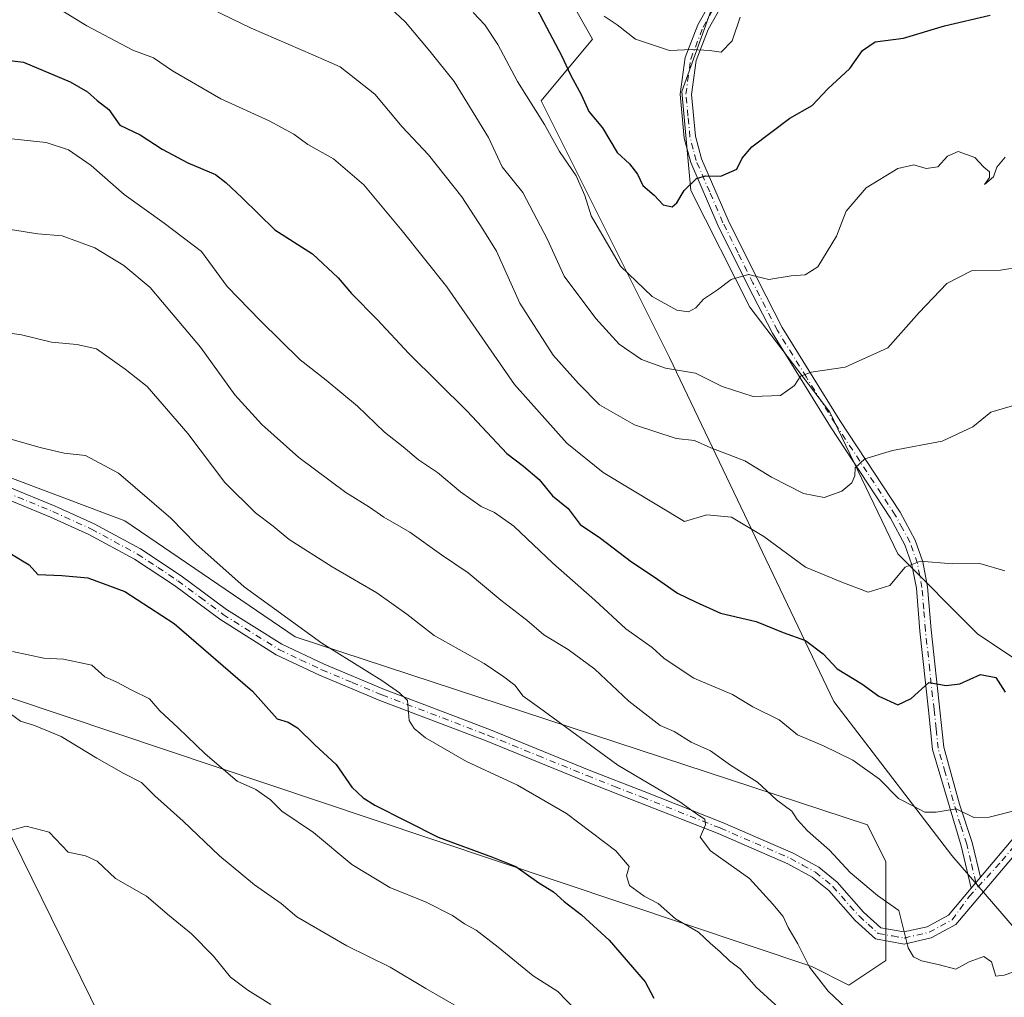
# Model space of a CAD drawing. Units: metres. Extents: x 573460 to 576902, y 4717242 to 4719605.
# Drawn here: x 575638 to 575847, y 4718522 to 4718729 of the extents above; entities that cross this region are included whole.
import ezdxf

# ---------------------------------------------------------------- set-up
doc = ezdxf.new("R2010")
doc.units = ezdxf.units.M
doc.header["$MEASUREMENT"] = 0
doc.linetypes.add('DGN Style 4', pattern=[2.6384748266838614, 1.318413404963828, -0.6592067024819142, 0.001648016756204785, -0.6592067024819142])
for name, color, linetype, lineweight in [('Arbolado forestal CxS', 92, 'Continuous', 0), ('Camino Cxs', 7, 'Continuous', 0), ('Camino eje', 30, 'DGN Style 4', 13), ('Curva de nivel maestra', 30, 'Continuous', 30), ('Curva de nivel normal', 30, 'Continuous', 0), ('Matorral CxS', 135, 'Continuous', 0), ('Pista no pavimentada Cxs', 111, 'Continuous', 0), ('Pista no pavimentada eje', 91, 'DGN Style 4', 0)]:
    doc.layers.add(name, color=color, linetype=linetype, lineweight=lineweight)

msp = doc.modelspace()

# ---------------------------------------------------------------- linework, layer by layer
at = {"layer": 'Arbolado forestal CxS', "color": 92, "linetype": 'Continuous', "lineweight": 0}
for points in [[(575755.4956999999, 4718985.8695, 861.2871000000014), (575737.8302999996, 4718901.0395, 838.8364000000003), (575733.6392999999, 4718850.009099999, 824.5509000000021), (575734.2774999999, 4718841.923699999, 822.4781999999979), (575721.5119000003, 4718818.956900001, 813.6616999999969), (575719.3384999996, 4718795.053900001, 807.2770000000019), (575726.9433000004, 4718765.7183, 800.9245999999986), (575726.9426999995, 4718738.5557, 793.8747000000003), (575749.7591000004, 4718741.814900001, 803.0669999999955), (575759.5373000001, 4718724.4309, 802.6946000000025), (575748.6721000001, 4718711.393100001, 795.864400000006), (575775.8328999998, 4718657.067299999, 791.0822000000044), (575810.5997000001, 4718584.271500001, 772.5023999999976), (575835.5883, 4718551.675899999, 768.296199999997), (575849.7122999998, 4718535.3783, 766.2180999999982), (575879.0477, 4718538.6373, 768.9771000000038), (575914.9020999996, 4718542.982899999, 776.4807000000002), (575947.4967, 4718547.328700001, 785.1258999999991), (575983.6107000001, 4718555.1173, 793.8234999999986)], [(575821.4018999999, 4718984.011299999, 848.8907000000036), (575841.7484999998, 4718908.6391, 835.7284000000074), (575875.3614999996, 4718825.1831, 819.4952000000048), (575846.6787, 4718822.4003, 819.2388999999966), (575824.4912999999, 4718809.5307, 817.1667000000016), (575807.7581000002, 4718795.953700001, 815.6054000000004), (575792.2965000002, 4718755.885700001, 808.8705999999949), (575785.3589000005, 4718732.5737, 806.2119999999995), (575778.4972999999, 4718713.363299999, 804.0139000000055), (575780.3701, 4718692.449300001, 800.0564000000013), (575792.8454999998, 4718667.710100001, 794.0865999999951), (575809.8031000001, 4718645.535499999, 788.0227000000014), (575824.1514999997, 4718615.5351, 781.2719999999972), (575841.1079000002, 4718598.5777, 777.1132999999973), (575864.5878999997, 4718582.9253, 774.476800000004), (575878.9369000001, 4718588.143300001, 775.4100999999937), (575895.1917000003, 4718587.855900001, 777.3717000000034), (575908.4347000001, 4718590.326300001, 779.8000999999931), (575933.7232999997, 4718579.011499999, 784.3880000000064), (575951.9855000004, 4718585.533299999, 787.1000000000058), (575963.7257000003, 4718593.3595, 788.4998999999953), (575979.3788999999, 4718603.794299999, 789.0246999999946), (575983.6107000001, 4718555.1173, 793.8234999999986)], [(575749.7591000004, 4718741.814900001, 803.0669999999955), (575759.5373000001, 4718724.4309, 802.6946000000025), (575748.6721000001, 4718711.393100001, 795.864400000006), (575775.8328999998, 4718657.067299999, 791.0822000000044), (575810.5997000001, 4718584.271500001, 772.5023999999976), (575835.5883, 4718551.675899999, 768.296199999997), (575849.7122999998, 4718535.3783, 766.2180999999982), (575879.0477, 4718538.6373, 768.9771000000038), (575914.9020999996, 4718542.982899999, 776.4807000000002), (575947.4967, 4718547.328700001, 785.1258999999991), (575983.6107000001, 4718555.1173, 793.8234999999986), (575989.8114999998, 4718483.792099999, 786.8119000000006), (575988.0887000002, 4718389.325300001, 777.8937000000006), (575964.6058999998, 4718303.2301, 760.1134000000021)], [(575964.6058999998, 4718303.2301, 760.1134000000021), (575988.0887000002, 4718389.325300001, 777.8937000000006), (575989.8114999998, 4718483.792099999, 786.8119000000006), (575983.6107000001, 4718555.1173, 793.8234999999986), (575979.3788999999, 4718603.794299999, 789.0246999999946), (575963.7257000003, 4718593.3595, 788.4998999999953), (575951.9855000004, 4718585.533299999, 787.1000000000058), (575933.7232999997, 4718579.011499999, 784.3880000000064), (575908.4347000001, 4718590.326300001, 779.8000999999931), (575895.1917000003, 4718587.855900001, 777.3717000000034), (575878.9369000001, 4718588.143300001, 775.4100999999937), (575864.5878999997, 4718582.9253, 774.476800000004), (575841.1079000002, 4718598.5777, 777.1132999999973), (575824.1514999997, 4718615.5351, 781.2719999999972), (575809.8031000001, 4718645.535499999, 788.0227000000014), (575792.8454999998, 4718667.710100001, 794.0865999999951), (575780.3701, 4718692.449300001, 800.0564000000013), (575778.4972999999, 4718713.363299999, 804.0139000000055), (575785.3589000005, 4718732.5737, 806.2119999999995)], [(575971.4983000001, 4718262.617900001, 756.297200000001), (575728.2581000002, 4718287.8639, 699.5449999999983), (575719.0173000004, 4718340.865300001, 705.9896000000008), (575712.0541000003, 4718378.204100001, 709.6536000000052), (575682.0427000001, 4718463.2437, 721.4611000000006), (575653.3570999998, 4718521.6853, 730.389599999995), (575630.5689000003, 4718567.8431, 735.9713999999949), (575625.8718999998, 4718588.619100001, 740.3804999999993), (575712.7260999996, 4718559.485099999, 748.4545000000071), (575805.9759000001, 4718528.205499999, 759.9012999999978), (575813.8026999999, 4718524.293099999, 762.0896000000066), (575821.6287000002, 4718529.510500001, 764.4642000000022), (575821.6293000003, 4718550.3793, 766.9260000000068), (575817.7163000006, 4718558.205700001, 767.2566999999982), (575696.6633000001, 4718597.988299999, 754.7171999999993), (575660.6640999997, 4718622.518100001, 753.6775999999954), (575621.2615, 4718637.3693, 753.0528000000049), (575594.5334999999, 4718638.1391, 753.3221000000049), (575568.8705000002, 4718628.783299999, 755.3221999999951), (575537.5689000003, 4718605.198899999, 755.5899999999965)], [(575625.8718999998, 4718588.619100001, 740.3804999999993), (575712.7260999996, 4718559.485099999, 748.4545000000071), (575805.9759000001, 4718528.205499999, 759.9012999999978), (575813.8026999999, 4718524.293099999, 762.0896000000066), (575821.6287000002, 4718529.510500001, 764.4642000000022), (575821.6293000003, 4718550.3793, 766.9260000000068), (575817.7163000006, 4718558.205700001, 767.2566999999982), (575696.6633000001, 4718597.988299999, 754.7171999999993), (575660.6640999997, 4718622.518100001, 753.6775999999954), (575621.2615, 4718637.3693, 753.0528000000049)], [(575728.2581000002, 4718287.8639, 699.5449999999983), (575719.0173000004, 4718340.865300001, 705.9896000000008), (575712.0541000003, 4718378.204100001, 709.6536000000052), (575682.0427000001, 4718463.2437, 721.4611000000006), (575653.3570999998, 4718521.6853, 730.389599999995), (575630.5689000003, 4718567.8431, 735.9713999999949)]]:
    msp.add_polyline3d(points, dxfattribs=at)
at = {"layer": 'Camino Cxs', "color": 7, "linetype": 'Continuous', "lineweight": 0, "extrusion": (-0.0805576096291104, -0.09557477348613382, 0.9921572124436319), "elevation": -496601.1387840792, "flags": 128}
msp.add_lwpolyline([(-2600709.311879712, 3947908.23822592), (-2600709.311879712, 3947905.219735682)], dxfattribs=at)
at = {"layer": 'Camino Cxs', "color": 7, "linetype": 'Continuous', "lineweight": 0}
for points in [[(575788.9001000002, 4718735.1801, 806.638300000006), (575784.0500999996, 4718726.470100001, 806.0573000000004), (575781.5100999996, 4718719.9301, 805.6754999999977), (575780.5301000001, 4718712.770099999, 805.7416999999988), (575781.3701, 4718703.960100001, 803.0246000000043), (575782.6401000004, 4718699.1501, 802.1423000000068), (575788.2500999998, 4718686.130100001, 798.117499999993), (575794.5800999999, 4718673.420100001, 795.4517999999953), (575799.7200999996, 4718663.4301, 792.8414000000049), (575811.9200999998, 4718643.7401, 787.7715999999928), (575824.6601, 4718624.340100001, 783.2523999999976), (575827.8300999999, 4718618.460100001, 781.9015999999974), (575829.4600999998, 4718613.8301, 781.1888000000035), (575830.4600999998, 4718608.5801, 782.0268000000069), (575831.2001, 4718599.4301, 779.6830000000047), (575833.8701, 4718574.620100001, 773.7678000000016), (575837.2200999996, 4718562.5601, 771.1083999999975), (575839.8800999997, 4718554.440099999, 768.7994000000036), (575841.6101000002, 4718547.120100001, 767.3754000000046), (575839.6799999997, 4718544.830200001, 766.9980999999971), (575837.5701000001, 4718553.780099999, 768.5763000000007), (575831.5000999998, 4718574.170100001, 773.5473000000056), (575830.6201, 4718582.450099999, 775.1731000000001), (575828.8101000004, 4718599.200099999, 778.4159999999974), (575828.0701000001, 4718608.2601, 780.5031000000017), (575827.1401000004, 4718613.200099999, 780.648199999996), (575825.6300999997, 4718617.4801, 781.8767999999982), (575822.5900999998, 4718623.110099999, 782.7145000000019), (575809.8901000004, 4718642.450099999, 787.9728999999934), (575797.6300999997, 4718662.2501, 792.4187999999995), (575792.4401000004, 4718672.3301, 794.8934000000008), (575786.0701000001, 4718685.110099999, 798.3368000000046), (575780.3701, 4718698.360099999, 802.0760000000009), (575778.9901000002, 4718703.540100001, 802.7485000000015), (575778.1101000002, 4718712.8201, 804.6515999999974), (575779.1700999998, 4718720.540100001, 805.4639000000025), (575781.8701, 4718727.4901, 806.2890999999945), (575786.7600999996, 4718736.280099999, 807.6413000000031)], [(575839.6799999997, 4718544.830200001, 766.9980999999971), (575837.5701000001, 4718553.780099999, 768.5763000000007), (575831.5000999998, 4718574.170100001, 773.5473000000056), (575830.6201, 4718582.450099999, 775.1731000000001), (575828.8101000004, 4718599.200099999, 778.4159999999974), (575828.0701000001, 4718608.2601, 780.5031000000017), (575827.1401000004, 4718613.200099999, 780.648199999996), (575825.6300999997, 4718617.4801, 781.8767999999982), (575822.5900999998, 4718623.110099999, 782.7145000000019), (575809.8901000004, 4718642.450099999, 787.9728999999934), (575797.6300999997, 4718662.2501, 792.4187999999995), (575792.4401000004, 4718672.3301, 794.8934000000008), (575786.0701000001, 4718685.110099999, 798.3368000000046), (575780.3701, 4718698.360099999, 802.0760000000009), (575778.9901000002, 4718703.540100001, 802.7485000000015), (575778.1101000002, 4718712.8201, 804.6515999999974), (575779.1700999998, 4718720.540100001, 805.4639000000025), (575781.8701, 4718727.4901, 806.2890999999945), (575786.7600999996, 4718736.280099999, 807.6413000000031)], [(575788.9001000002, 4718735.1801, 806.638300000006), (575784.0500999996, 4718726.470100001, 806.0573000000004), (575781.5100999996, 4718719.9301, 805.6754999999977), (575780.5301000001, 4718712.770099999, 805.7416999999988), (575781.3701, 4718703.960100001, 803.0246000000043), (575782.6401000004, 4718699.1501, 802.1423000000068), (575788.2500999998, 4718686.130100001, 798.117499999993), (575794.5800999999, 4718673.420100001, 795.4517999999953), (575799.7200999996, 4718663.4301, 792.8414000000049), (575811.9200999998, 4718643.7401, 787.7715999999928), (575824.6601, 4718624.340100001, 783.2523999999976), (575827.8300999999, 4718618.460100001, 781.9015999999974), (575829.4600999998, 4718613.8301, 781.1888000000035), (575830.4600999998, 4718608.5801, 782.0268000000069), (575831.2001, 4718599.4301, 779.6830000000047), (575833.8701, 4718574.620100001, 773.7678000000016), (575837.2200999996, 4718562.5601, 771.1083999999975), (575839.8800999997, 4718554.440099999, 768.7994000000036), (575841.6101000002, 4718547.120100001, 767.3754000000046)]]:
    msp.add_polyline3d(points, dxfattribs=at)
at = {"layer": 'Camino eje', "color": 30, "linetype": 'DGN Style 4', "lineweight": 13}
msp.add_polyline3d([(575841.1202999996, 4718545.065500001, 767.0826999999991), (575840.6451000003, 4718545.975099999, 767.1863000000012), (575839.5900999998, 4718550.450099999, 767.8591000000015), (575838.7251000004, 4718554.110099999, 768.6824999999953), (575837.3951000003, 4718558.170100001, 769.7985000000045), (575835.8775000004, 4718563.2675, 771.626099999994), (575834.2024999997, 4718569.297499999, 773.0206000000035), (575832.6851000004, 4718574.395099999, 773.5016999999935), (575832.2451, 4718578.5351, 774.2936999999947), (575831.8101000004, 4718582.5801, 775.0142999999953), (575830.9101, 4718590.940099999, 776.6230999999971), (575830.0050999997, 4718599.315099999, 779.0338999999949), (575829.6350999996, 4718603.845100001, 780.8141999999935), (575829.2651000004, 4718608.420100001, 781.2819000000018), (575828.8000999996, 4718610.890100001, 780.838699999993), (575828.3000999996, 4718613.515100001, 780.8350000000065), (575826.7301000003, 4718617.970100001, 781.8380999999936), (575825.1451000003, 4718620.9101, 782.4002000000038), (575823.6250999998, 4718623.725099999, 782.9750000000058), (575810.9051000001, 4718643.095100001, 787.8408000000054), (575804.8051000005, 4718652.940099999, 791.2562999999938), (575798.6750999996, 4718662.840100001, 792.5941000000021), (575793.5100999996, 4718672.8751, 795.1686999999947), (575790.3450999996, 4718679.2301, 796.7788), (575787.1601, 4718685.620100001, 798.0752000000067), (575784.3551000003, 4718692.130100001, 800.4665999999997), (575781.5050999997, 4718698.755100001, 802.0993000000017), (575780.8701, 4718701.1601, 802.5111999999937), (575780.1801000005, 4718703.7501, 802.8867000000029), (575779.7600999996, 4718708.155099999, 803.7473999999929), (575779.3201000001, 4718712.795100001, 805.1956999999966), (575780.3400999998, 4718720.235099999, 805.5399999999936), (575782.9600999998, 4718726.9801, 805.9756999999955), (575787.8300999999, 4718735.7301, 806.9688000000025)], dxfattribs=at)
at = {"layer": 'Curva de nivel maestra', "color": 30, "linetype": 'Continuous', "lineweight": 30, "flags": 128}
for points, elevation in [([(575745.1399999997, 4718736.100099999), (575749.2000000002, 4718728.1601), (575753.0199999996, 4718721.030099999), (575754.8799999999, 4718716.890100001), (575757.2400000002, 4718712.590100001), (575758.8200000003, 4718709.1801), (575761.6699999999, 4718705.700099999), (575764.7999999998, 4718700.4901), (575767.3600000005, 4718698.050100001), (575769.0599999996, 4718695.9001), (575770.2199999997, 4718693.5101), (575772.6200000001, 4718691.460100001), (575774.4800000004, 4718689.420100001), (575776.3899999997, 4718688.960100001), (575777.4299999997, 4718689.790100001), (575778.9900000002, 4718692.4001), (575781.5499999998, 4718694.940099999), (575783.4600000001, 4718695.550100001), (575786.7400000002, 4718695.4301), (575790.0800000001, 4718696.940099999), (575791.2599999999, 4718699.280099999), (575793.2599999999, 4718701.700099999), (575801.3099999996, 4718707.7601), (575806.0099999999, 4718710.440099999), (575809.3499999996, 4718713.950099999), (575814.0099999999, 4718718.2601), (575816.6799999997, 4718722.040100001), (575819.3499999996, 4718723.870100001), (575825.3499999996, 4718724.6801), (575834.0099999999, 4718727.290100001), (575843.6799999997, 4718729.5601)], 800), ([(575628, 4718720.9001), (575639.2100000001, 4718719.600099999), (575649.04, 4718715.440099999), (575652.7300000004, 4718713.300100001), (575654.7699999996, 4718711.450099999), (575657.2199999997, 4718709.5601), (575659.5700000003, 4718706.2501), (575663.8899999997, 4718704.2401), (575668.5300000003, 4718701.210100001), (575673.9400000004, 4718698.290100001), (575679.8200000003, 4718695.8301), (575682, 4718694.100099999), (575685.4299999997, 4718690.890100001), (575692.3899999997, 4718684.130100001), (575700.2999999998, 4718679.020099999), (575705.7800000003, 4718673.960100001), (575708.5999999996, 4718670.630100001), (575714.0099999999, 4718665.1601), (575720.6799999997, 4718657.9101), (575733.04, 4718645.7401), (575741.4199999999, 4718636.8101), (575744.9400000004, 4718634.090100001), (575748.2599999999, 4718631.2501), (575751.1299999999, 4718627.850099999), (575754.4100000003, 4718625.110099999), (575756.9400000004, 4718621.7601), (575761.29, 4718618.840100001), (575767.8099999996, 4718613.880100001), (575772.6399999997, 4718610.670100001), (575777.5300000003, 4718607.220100001), (575781.3399999999, 4718605.370100001), (575786.6100000005, 4718602.9801), (575794.1799999997, 4718601.210100001), (575799.8799999999, 4718598.920100001), (575804.6399999997, 4718597.1801), (575808.3300000001, 4718594.420100001), (575811.3099999996, 4718591.190099999), (575816.5300000003, 4718588.050100001), (575820.1500000004, 4718585.4101), (575824.1900000004, 4718583.610099999), (575827.0099999999, 4718584.950099999), (575830.6799999997, 4718588.3101), (575834.3499999996, 4718587.6501), (575837.2400000002, 4718588.020099999), (575841.6500000004, 4718590.040100001), (575844.9000000004, 4718589.360099999), (575846.8799999999, 4718586.300100001)], 775), ([(575636.6699999999, 4718615.4901), (575640.4100000003, 4718613.210100001), (575642.2300000004, 4718611.190099999), (575647.3099999996, 4718610.970100001), (575652.8300000001, 4718610.4901), (575660.6299999999, 4718607.5701), (575671.0499999998, 4718600.800100001), (575687.6699999999, 4718586.460100001), (575692.8899999997, 4718580.640100001), (575695.1699999999, 4718579.950099999), (575697.1399999997, 4718578.720100001), (575700.8499999996, 4718575.120100001), (575705.3200000003, 4718570.9901), (575708.6200000001, 4718566.1601), (575711.0599999996, 4718563.880100001), (575713.5099999999, 4718562.340100001), (575726.9199999999, 4718555.610099999), (575738.4299999997, 4718551.350099999), (575743.3200000003, 4718549.360099999), (575748.2400000002, 4718545.9101), (575751.3499999996, 4718544.040100001), (575753.5599999996, 4718541.9901), (575757.2199999997, 4718539.190099999), (575763.0700000003, 4718533.770099999), (575770.6799999997, 4718524.9801), (575772.5700000003, 4718521.540100001)], 750)]:
    msp.add_lwpolyline(points, dxfattribs=dict(at, elevation=elevation))
at = {"layer": 'Curva de nivel normal', "color": 30, "linetype": 'Continuous', "lineweight": 0, "flags": 128}
for points, elevation in [([(575640.75, 4718734.610099999), (575652.5999999996, 4718727.270099999), (575662.3600000005, 4718722.110099999), (575666.6900000004, 4718720.4901), (575670.7199999997, 4718717.7301), (575680.9199999999, 4718711.800100001), (575691.1600000003, 4718707.140100001), (575696.3600000005, 4718704.3201), (575699.3799999999, 4718702.1801), (575704.7599999999, 4718699.1601), (575711.1900000004, 4718693.610099999), (575719.3099999996, 4718683.920100001), (575728.7699999996, 4718672.040100001), (575743.0999999996, 4718651.360099999), (575754.1200000001, 4718638.9901), (575761.8499999996, 4718632.7501), (575779.0300000003, 4718622.390100001), (575783.7199999997, 4718623.8201), (575788.9600000001, 4718623.290100001), (575795.7999999998, 4718619.2401), (575804.6299999999, 4718612.710100001), (575812.2800000003, 4718609.520099999), (575817.9000000004, 4718607.460100001), (575822.4600000001, 4718608.840100001), (575825.7300000004, 4718612.690099999), (575828.8600000005, 4718614.0001), (575835.7400000002, 4718613.440099999), (575841.5099999999, 4718613.4801), (575846.8200000003, 4718611.9801)], 780), ([(575711.4400000004, 4718736.140100001), (575720.0300000003, 4718728.0701), (575725.1299999999, 4718721.940099999), (575730.3300000001, 4718715.4901), (575737.5899999999, 4718703.620100001), (575740.4900000002, 4718697.4301), (575744.8200000003, 4718692.040100001), (575750.0800000001, 4718682.040100001), (575753.54, 4718674.3101), (575760.25, 4718665.3101), (575765.2300000004, 4718659.9001), (575769.9100000003, 4718656.6801), (575775.04, 4718654.8201), (575781.3200000003, 4718653.770099999), (575787, 4718650.9801), (575793.5499999998, 4718648.8101), (575799.3399999999, 4718649.020099999), (575802.2999999998, 4718651.1801), (575803.5599999996, 4718653.130100001), (575805.8200000003, 4718654.0101), (575813.0099999999, 4718655.0801), (575822.0099999999, 4718659.140100001), (575828.7000000002, 4718666.630100001), (575834.5, 4718672.7401), (575839.7300000004, 4718675.4101), (575845.8499999996, 4718675.540100001), (575850.3200000003, 4718676.2601)], 790), ([(575676.6900000004, 4718731.960100001), (575687.3399999999, 4718726.790100001), (575700.3700000001, 4718721.140100001), (575706.1699999999, 4718718.620100001), (575713.54, 4718712.790100001), (575719.2800000003, 4718705.890100001), (575724.8399999999, 4718699.950099999), (575731.9500000002, 4718691.100099999), (575736.3700000001, 4718684.2501), (575739.2400000002, 4718679.5801), (575744.2199999997, 4718668.5701), (575751.2100000001, 4718657.5601), (575756.5999999996, 4718651.620100001), (575761.0300000003, 4718647.0601), (575768.4800000004, 4718642.840100001), (575777.25, 4718639.940099999), (575781.1699999999, 4718639.520099999), (575784.5899999999, 4718637.950099999), (575791.8099999996, 4718635.2601), (575797.4100000003, 4718631.800100001), (575804.2199999997, 4718628.340100001), (575808.5700000003, 4718627.5001), (575812.2999999998, 4718628.840100001), (575814.4500000002, 4718630.540100001), (575815.0800000001, 4718632.020099999), (575815.1100000005, 4718633.710100001), (575817.1799999997, 4718635.670100001), (575823.0099999999, 4718637.390100001), (575833.5099999999, 4718639.360099999), (575840.0099999999, 4718642.420100001), (575843.8099999996, 4718645.530099999), (575850.3399999999, 4718647.4101)], 785), ([(575734.3099999996, 4718730.0801), (575736.79, 4718727.4901), (575739.5499999998, 4718723.3101), (575743.7300000004, 4718715.4801), (575749.4199999999, 4718706.370100001), (575752.5899999999, 4718700.670100001), (575756.0800000001, 4718695.520099999), (575757.9500000002, 4718691.350099999), (575759.29, 4718687.040100001), (575765.4600000001, 4718676.4001), (575772.1699999999, 4718670.0001), (575777.4299999997, 4718667.0801), (575779.8600000005, 4718666.7401), (575781.4400000004, 4718667.5801), (575783.0700000003, 4718669.4101), (575786.0300000003, 4718671.4301), (575788.9100000003, 4718673.5701), (575792.5899999999, 4718674.6801), (575796.8899999997, 4718673.620100001), (575801.5899999999, 4718674.380100001), (575804.5800000001, 4718674.5601), (575807.2199999997, 4718676.2601), (575811.1799999997, 4718682.7401), (575813.2199999997, 4718688.0601), (575817.4299999997, 4718693.020099999), (575824.1500000004, 4718697.120100001), (575827.5199999996, 4718697.870100001), (575830.1299999999, 4718697.090100001), (575832.5999999996, 4718697.470100001), (575834.6500000004, 4718699.690099999), (575836.9199999999, 4718700.710100001), (575840.4100000003, 4718699.4301), (575842.3300000001, 4718697.360099999), (575843.5199999996, 4718696.350099999), (575843.5599999996, 4718695.210100001), (575842.4900000002, 4718693.6801), (575844.4199999999, 4718695.350099999), (575845.0999999996, 4718697.370100001), (575846.8600000005, 4718699.460100001)], 795), ([(575762.0499999998, 4718729.350099999), (575764.7699999996, 4718727.470100001), (575768.6699999999, 4718724.440099999), (575775.8399999999, 4718722.040100001), (575780.6799999997, 4718722.2401), (575784.3499999996, 4718722.090100001), (575786.79, 4718721.720100001), (575789.1299999999, 4718724.090100001), (575790.79, 4718729.140100001)], 805), ([(575635.4100000003, 4718703.540100001), (575644.0199999996, 4718702.600099999), (575648.6900000004, 4718701.0101), (575653.5199999996, 4718697.7401), (575660.5199999996, 4718691.5701), (575668.9299999997, 4718685.5001), (575676.8499999996, 4718679.530099999), (575682.2699999996, 4718672.100099999), (575689.3300000001, 4718664.840100001), (575697.7400000002, 4718656.590100001), (575703.25, 4718652.300100001), (575709.8399999999, 4718646.780099999), (575715.5800000001, 4718641.2601), (575719.5199999996, 4718638.200099999), (575722.7800000003, 4718635.460100001), (575726.7599999999, 4718632.770099999), (575731.6200000001, 4718628.640100001), (575736, 4718625.540100001), (575738.8399999999, 4718624.3101), (575742.8899999997, 4718621.370100001), (575751.1399999997, 4718613.5701), (575760.0599999996, 4718605.710100001), (575766.5899999999, 4718599.710100001), (575772.2000000002, 4718595.700099999), (575774.6900000004, 4718593.4901), (575776.8300000001, 4718591.9901), (575780.9900000002, 4718589.220100001), (575789.1600000003, 4718585.770099999), (575793.4800000004, 4718583.200099999), (575799.0599999996, 4718580.420100001), (575802.9000000004, 4718577.270099999), (575808.4500000002, 4718574.9301), (575814.6399999997, 4718571.9101), (575820.2999999998, 4718567.8301), (575824.3300000001, 4718563.790100001), (575827.4600000001, 4718562.1601), (575829.8700000001, 4718560.9001), (575832.2999999998, 4718560.850099999), (575836.5099999999, 4718561.5801), (575840.2000000002, 4718559.7401), (575843.4900000002, 4718559.790100001), (575850.4900000002, 4718561.590100001)], 770), ([(575636.4800000004, 4718684.1601), (575642.2300000004, 4718683.290100001), (575647.3799999999, 4718682.8101), (575654.2800000003, 4718680.270099999), (575660.3899999997, 4718676.5601), (575665.9699999997, 4718671.9301), (575668.6299999999, 4718668.8101), (575676.6100000005, 4718659.290100001), (575683.8700000001, 4718649.220100001), (575689.6500000004, 4718642.880100001), (575697.4199999999, 4718635.960100001), (575707.3600000005, 4718628.520099999), (575712.3799999999, 4718625.420100001), (575715.4299999997, 4718623.270099999), (575720.9400000004, 4718620.140100001), (575727.6299999999, 4718615.350099999), (575733.2300000004, 4718611.530099999), (575740.1600000003, 4718605.7501), (575745.6399999997, 4718601.520099999), (575749.2599999999, 4718598.4001), (575754.4400000004, 4718595.3101), (575760.0800000001, 4718591.110099999), (575767.2699999996, 4718584.4001), (575773.8899999997, 4718579.190099999), (575776.8399999999, 4718577.940099999), (575780.4400000004, 4718575.690099999), (575784.54, 4718573.870100001), (575788.7400000002, 4718570.860099999), (575794.4500000002, 4718567.2501), (575798.5, 4718563.470100001), (575801.7100000001, 4718561.0801), (575802.8799999999, 4718559.300100001), (575805.04, 4718556.950099999), (575809.7300000004, 4718552.8201), (575814.0499999998, 4718548.0801), (575819.8499999996, 4718543.220100001), (575824.3600000005, 4718540.040100001), (575826.3099999996, 4718532.1801), (575827.5, 4718530.2501), (575829.1500000004, 4718529.4301), (575832.6799999997, 4718528.620100001), (575836.4100000003, 4718527.640100001), (575839.2599999999, 4718529.210100001), (575842.3399999999, 4718530.370100001), (575843.9500000002, 4718529.190099999), (575844.9100000003, 4718526.210100001), (575846.6799999997, 4718526.4101), (575848.4900000002, 4718527.0101)], 765), ([(575633.3700000001, 4718662.6601), (575638.7999999998, 4718661.920100001), (575645.0999999996, 4718660.360099999), (575650.4600000001, 4718659.8101), (575654.6600000003, 4718658.9001), (575660.6900000004, 4718654.620100001), (575665.3799999999, 4718650.950099999), (575673.9400000004, 4718641.0101), (575681.8200000003, 4718630.670100001), (575688.2800000003, 4718624.200099999), (575692.0300000003, 4718621.370100001), (575695.4100000003, 4718618.5601), (575704.5199999996, 4718612.780099999), (575713.9100000003, 4718607.3201), (575720.2599999999, 4718602.780099999), (575726.0700000003, 4718598.300100001), (575736.6500000004, 4718592.340100001), (575740.7999999998, 4718589.4901), (575743.1100000005, 4718587.7601), (575744.8799999999, 4718585.4101), (575748.3700000001, 4718582.940099999), (575764.8899999997, 4718570.840100001), (575778.0599999996, 4718563.100099999), (575781.8099999996, 4718560.360099999), (575783.3200000003, 4718559.390100001), (575783.4800000004, 4718558.170100001), (575782.3300000001, 4718555.610099999), (575784.54, 4718552.720100001), (575792.7999999998, 4718546.8301), (575797.7300000004, 4718541.4301), (575799.9100000003, 4718538.8301), (575800.9900000002, 4718536.5101), (575803.0300000003, 4718533.040100001), (575805.5, 4718528.110099999), (575809.3899999997, 4718523.0101), (575815.7199999997, 4718517.110099999)], 760), ([(575634.54, 4718640.380100001), (575642.7000000002, 4718638.040100001), (575647.8300000001, 4718636.840100001), (575652.3399999999, 4718636.350099999), (575659.2999999998, 4718632.640100001), (575670.4000000004, 4718623.0801), (575675.6500000004, 4718617.6601), (575685.8799999999, 4718608.5701), (575702.29, 4718596.640100001), (575715, 4718588.7601), (575718.7699999996, 4718586.100099999), (575720.4100000003, 4718584.540100001), (575720.79, 4718580.280099999), (575721.8200000003, 4718578.550100001), (575724.2300000004, 4718576.590100001), (575732.9100000003, 4718571.620100001), (575743.6900000004, 4718566.590100001), (575754.0599999996, 4718560.600099999), (575764.5300000003, 4718552.710100001), (575767.3099999996, 4718549.380100001), (575766.75, 4718547.4001), (575767.3799999999, 4718545.350099999), (575770.4800000004, 4718543.130100001), (575773.4800000004, 4718541.540100001), (575777.1399999997, 4718538.340100001), (575781.9900000002, 4718535.4801), (575784.4500000002, 4718533.1501), (575786.5999999996, 4718531.300100001), (575788.5499999998, 4718529.390100001), (575790.7800000003, 4718527.700099999), (575794.1900000004, 4718523.8201), (575800.5700000003, 4718517.9801)], 755), ([(575636.8899999997, 4718594.9101), (575643.4699999997, 4718593.4901), (575647.6900000004, 4718593.2301), (575653.6200000001, 4718592.020099999), (575656.3899999997, 4718589.5001), (575658.8200000003, 4718588.4901), (575662.1200000001, 4718586.720100001), (575665.8600000005, 4718584.880100001), (575668.0700000003, 4718582.290100001), (575671.9500000002, 4718578.7501), (575677.6500000004, 4718573.200099999), (575684.3799999999, 4718567.420100001), (575688.3799999999, 4718565.6601), (575691.4299999997, 4718563.460100001), (575693.8799999999, 4718561.0601), (575700.54, 4718556.550100001), (575708.6500000004, 4718549.8101), (575716.6900000004, 4718544.940099999), (575724.3600000005, 4718541.840100001), (575729.9699999997, 4718539.020099999), (575732.4800000004, 4718537.2301), (575734.9699999997, 4718535.920100001), (575739.5999999996, 4718532.340100001), (575747.0199999996, 4718526.2401), (575752.2599999999, 4718522.920100001), (575765.2599999999, 4718509.380100001)], 744.9999999999999), ([(575635.3600000005, 4718582.4301), (575638.5800000001, 4718580.1501), (575641.5099999999, 4718579.2401), (575647.2000000002, 4718576.880100001), (575654.6900000004, 4718572.280099999), (575660.4199999999, 4718569.040100001), (575664.1799999997, 4718567.1801), (575666.9600000001, 4718564.340100001), (575672.9600000001, 4718558.9801), (575680.6399999997, 4718551.640100001), (575688.0999999996, 4718545.4901), (575693.6900000004, 4718541.5801), (575697, 4718538.7401), (575707.5700000003, 4718532.590100001), (575716.7599999999, 4718528.0601), (575724.2800000003, 4718523.5701), (575730.3300000001, 4718520.0801)], 740), ([(575691.4900000002, 4718520.1801), (575686.6799999997, 4718523.210100001), (575682.9600000001, 4718525.940099999), (575679.4000000004, 4718530.420100001), (575674.7599999999, 4718535.110099999), (575670.0999999996, 4718538.940099999), (575665.1900000004, 4718543.140100001), (575658.6500000004, 4718546.8201), (575654.7800000003, 4718550.540100001), (575652.3099999996, 4718551.640100001), (575648.6299999999, 4718552.4001), (575644.6200000001, 4718556.640100001), (575639.75, 4718557.890100001), (575635.1500000004, 4718556.6501)], 735)]:
    msp.add_lwpolyline(points, dxfattribs=dict(at, elevation=elevation))
at = {"layer": 'Matorral CxS', "color": 135, "linetype": 'Continuous', "lineweight": 0}
for points in [[(575755.4956999999, 4718985.8695, 861.2871000000014), (575737.8302999996, 4718901.0395, 838.8364000000003), (575733.6392999999, 4718850.009099999, 824.5509000000021), (575734.2774999999, 4718841.923699999, 822.4781999999979), (575721.5119000003, 4718818.956900001, 813.6616999999969), (575719.3384999996, 4718795.053900001, 807.2770000000019), (575726.9433000004, 4718765.7183, 800.9245999999986), (575726.9426999995, 4718738.5557, 793.8747000000003), (575749.7591000004, 4718741.814900001, 803.0669999999955), (575759.5373000001, 4718724.4309, 802.6946000000025), (575748.6721000001, 4718711.393100001, 795.864400000006), (575775.8328999998, 4718657.067299999, 791.0822000000044), (575810.5997000001, 4718584.271500001, 772.5023999999976), (575835.5883, 4718551.675899999, 768.296199999997), (575849.7122999998, 4718535.3783, 766.2180999999982), (575879.0477, 4718538.6373, 768.9771000000038), (575914.9020999996, 4718542.982899999, 776.4807000000002), (575947.4967, 4718547.328700001, 785.1258999999991), (575983.6107000001, 4718555.1173, 793.8234999999986)], [(575821.4018999999, 4718984.011299999, 848.8907000000036), (575841.7484999998, 4718908.6391, 835.7284000000074), (575875.3614999996, 4718825.1831, 819.4952000000048), (575846.6787, 4718822.4003, 819.2388999999966), (575824.4912999999, 4718809.5307, 817.1667000000016), (575807.7581000002, 4718795.953700001, 815.6054000000004), (575792.2965000002, 4718755.885700001, 808.8705999999949), (575785.3589000005, 4718732.5737, 806.2119999999995), (575778.4972999999, 4718713.363299999, 804.0139000000055), (575780.3701, 4718692.449300001, 800.0564000000013), (575792.8454999998, 4718667.710100001, 794.0865999999951), (575809.8031000001, 4718645.535499999, 788.0227000000014), (575824.1514999997, 4718615.5351, 781.2719999999972), (575841.1079000002, 4718598.5777, 777.1132999999973), (575864.5878999997, 4718582.9253, 774.476800000004), (575878.9369000001, 4718588.143300001, 775.4100999999937), (575895.1917000003, 4718587.855900001, 777.3717000000034), (575908.4347000001, 4718590.326300001, 779.8000999999931), (575933.7232999997, 4718579.011499999, 784.3880000000064), (575951.9855000004, 4718585.533299999, 787.1000000000058), (575963.7257000003, 4718593.3595, 788.4998999999953), (575979.3788999999, 4718603.794299999, 789.0246999999946), (575983.6107000001, 4718555.1173, 793.8234999999986)], [(575849.7122999998, 4718535.3783, 766.2180999999982), (575835.5883, 4718551.675899999, 768.296199999997), (575810.5997000001, 4718584.271500001, 772.5023999999976), (575775.8328999998, 4718657.067299999, 791.0822000000044), (575748.6721000001, 4718711.393100001, 795.864400000006), (575759.5373000001, 4718724.4309, 802.6946000000025), (575749.7591000004, 4718741.814900001, 803.0669999999955)], [(575785.3589000005, 4718732.5737, 806.2119999999995), (575778.4972999999, 4718713.363299999, 804.0139000000055), (575780.3701, 4718692.449300001, 800.0564000000013), (575792.8454999998, 4718667.710100001, 794.0865999999951), (575809.8031000001, 4718645.535499999, 788.0227000000014), (575824.1514999997, 4718615.5351, 781.2719999999972), (575841.1079000002, 4718598.5777, 777.1132999999973), (575864.5878999997, 4718582.9253, 774.476800000004)], [(575971.4983000001, 4718262.617900001, 756.297200000001), (575728.2581000002, 4718287.8639, 699.5449999999983), (575719.0173000004, 4718340.865300001, 705.9896000000008), (575712.0541000003, 4718378.204100001, 709.6536000000052), (575682.0427000001, 4718463.2437, 721.4611000000006), (575653.3570999998, 4718521.6853, 730.389599999995), (575630.5689000003, 4718567.8431, 735.9713999999949), (575625.8718999998, 4718588.619100001, 740.3804999999993), (575712.7260999996, 4718559.485099999, 748.4545000000071), (575805.9759000001, 4718528.205499999, 759.9012999999978), (575813.8026999999, 4718524.293099999, 762.0896000000066), (575821.6287000002, 4718529.510500001, 764.4642000000022), (575821.6293000003, 4718550.3793, 766.9260000000068), (575817.7163000006, 4718558.205700001, 767.2566999999982), (575696.6633000001, 4718597.988299999, 754.7171999999993), (575660.6640999997, 4718622.518100001, 753.6775999999954), (575621.2615, 4718637.3693, 753.0528000000049), (575594.5334999999, 4718638.1391, 753.3221000000049), (575568.8705000002, 4718628.783299999, 755.3221999999951), (575537.5689000003, 4718605.198899999, 755.5899999999965)], [(575621.2615, 4718637.3693, 753.0528000000049), (575660.6640999997, 4718622.518100001, 753.6775999999954), (575696.6633000001, 4718597.988299999, 754.7171999999993), (575817.7163000006, 4718558.205700001, 767.2566999999982), (575821.6293000003, 4718550.3793, 766.9260000000068), (575821.6287000002, 4718529.510500001, 764.4642000000022), (575813.8026999999, 4718524.293099999, 762.0896000000066), (575805.9759000001, 4718528.205499999, 759.9012999999978), (575712.7260999996, 4718559.485099999, 748.4545000000071), (575625.8718999998, 4718588.619100001, 740.3804999999993)], [(575630.5689000003, 4718567.8431, 735.9713999999949), (575653.3570999998, 4718521.6853, 730.389599999995), (575682.0427000001, 4718463.2437, 721.4611000000006), (575712.0541000003, 4718378.204100001, 709.6536000000052), (575719.0173000004, 4718340.865300001, 705.9896000000008), (575728.2581000002, 4718287.8639, 699.5449999999983)]]:
    msp.add_polyline3d(points, dxfattribs=at)
at = {"layer": 'Pista no pavimentada Cxs', "color": 111, "linetype": 'Continuous', "lineweight": 0, "extrusion": (-0.0805576096291104, -0.09557477348613382, 0.9921572124436319), "elevation": -496601.1387840792, "flags": 128}
msp.add_lwpolyline([(-2600709.311879712, 3947908.23822592), (-2600709.311879712, 3947905.219735682)], dxfattribs=at)
at = {"layer": 'Pista no pavimentada Cxs', "color": 111, "linetype": 'Continuous', "lineweight": 0}
for points in [[(575635.9301000005, 4718629.7401, 754.5466000000015), (575645.8800999997, 4718625.6501, 754.7286000000023), (575654.1201, 4718621.920100001, 762.2940999999992), (575663.9600999998, 4718616.5801, 754.3319000000047), (575672.5701000001, 4718610.890100001, 762.5866999999998), (575682.1201, 4718603.770099999, 759.0187000000006), (575693.8400999998, 4718596.4001, 754.414300000004), (575702.8201000001, 4718592.170100001, 758.1392000000051), (575715.5401, 4718586.850099999, 757.4753999999957), (575737.9801000003, 4718578.300100001, 757.6906000000017), (575758.8901000004, 4718569.780099999, 759.3787000000011), (575770.5100999996, 4718565.220100001, 761.4073000000063), (575787.0900999998, 4718558.670100001, 762.244399999996), (575802.0000999998, 4718552.2301, 763.913400000005), (575807.4200999998, 4718549.2301, 764.3102999999975), (575811.2901, 4718546.090100001, 764.746499999994), (575816.9101, 4718539.720100001, 764.7936999999947), (575820.5900999998, 4718536.390100001, 764.7161999999954), (575825.4600999998, 4718535.530099999, 765.2112999999954), (575830.3300999999, 4718536.640100001, 765.6772000000057), (575834.8501000004, 4718539.100099999, 766.2072000000044), (575839.6799999997, 4718544.830200001, 766.9980999999971), (575841.6101000002, 4718547.120100001, 767.3754000000046), (575848.8901000004, 4718555.7501, 769.2765999999974)], [(575635.9301000005, 4718629.7401, 754.5466000000015), (575645.8800999997, 4718625.6501, 754.7286000000023), (575654.1201, 4718621.920100001, 762.2940999999992), (575663.9600999998, 4718616.5801, 754.3319000000047), (575672.5701000001, 4718610.890100001, 762.5866999999998), (575682.1201, 4718603.770099999, 759.0187000000006), (575693.8400999998, 4718596.4001, 754.414300000004), (575702.8201000001, 4718592.170100001, 758.1392000000051), (575715.5401, 4718586.850099999, 757.4753999999957), (575737.9801000003, 4718578.300100001, 757.6906000000017), (575758.8901000004, 4718569.780099999, 759.3787000000011), (575770.5100999996, 4718565.220100001, 761.4073000000063), (575787.0900999998, 4718558.670100001, 762.244399999996), (575802.0000999998, 4718552.2301, 763.913400000005), (575807.4200999998, 4718549.2301, 764.3102999999975), (575811.2901, 4718546.090100001, 764.746499999994), (575816.9101, 4718539.720100001, 764.7936999999947), (575820.5900999998, 4718536.390100001, 764.7161999999954), (575825.4600999998, 4718535.530099999, 765.2112999999954), (575830.3300999999, 4718536.640100001, 765.6772000000057), (575834.8501000004, 4718539.100099999, 766.2072000000044), (575839.6799999997, 4718544.830200001, 766.9980999999971)], [(575850.7401000002, 4718554.050100001, 769.3613999999943), (575836.4600999998, 4718537.120100001, 766.333700000003), (575831.2200999996, 4718534.270099999, 765.8519999999991), (575825.5201000003, 4718532.970100001, 765.1772999999957), (575819.4501, 4718534.050100001, 764.6251999999951), (575815.1201, 4718537.960100001, 764.1741999999941), (575809.5401, 4718544.280099999, 763.8298999999971), (575806.0100999996, 4718547.140100001, 763.3173999999999), (575800.8901000004, 4718549.9801, 762.9839000000065), (575786.1300999997, 4718556.350099999, 761.3267999999953), (575769.5900999998, 4718562.880100001, 759.5599999999977), (575757.9600999998, 4718567.450099999, 758.0026999999974), (575737.0601000004, 4718575.960100001, 756.671100000007), (575714.6001000004, 4718584.520099999, 756.364400000006), (575701.8000999996, 4718589.880100001, 755.8227999999945), (575692.6401000004, 4718594.190099999, 753.6358999999939), (575680.7001, 4718601.700099999, 755.9919999999984), (575671.1300999997, 4718608.840100001, 758.0675000000047), (575662.6601, 4718614.4301, 752.9688000000025), (575653.0000999998, 4718619.670100001, 758.7801999999938), (575644.8901000004, 4718623.340100001, 753.4196999999986), (575635.0401, 4718627.4001, 752.1796000000032)], [(575850.7401000002, 4718554.050100001, 769.3613999999943), (575836.4600999998, 4718537.120100001, 766.333700000003), (575831.2200999996, 4718534.270099999, 765.8519999999991), (575825.5201000003, 4718532.970100001, 765.1772999999957), (575819.4501, 4718534.050100001, 764.6251999999951), (575815.1201, 4718537.960100001, 764.1741999999941), (575809.5401, 4718544.280099999, 763.8298999999971), (575806.0100999996, 4718547.140100001, 763.3173999999999), (575800.8901000004, 4718549.9801, 762.9839000000065), (575786.1300999997, 4718556.350099999, 761.3267999999953), (575769.5900999998, 4718562.880100001, 759.5599999999977), (575757.9600999998, 4718567.450099999, 758.0026999999974), (575737.0601000004, 4718575.960100001, 756.671100000007), (575714.6001000004, 4718584.520099999, 756.364400000006), (575701.8000999996, 4718589.880100001, 755.8227999999945), (575692.6401000004, 4718594.190099999, 753.6358999999939), (575680.7001, 4718601.700099999, 755.9919999999984), (575671.1300999997, 4718608.840100001, 758.0675000000047), (575662.6601, 4718614.4301, 752.9688000000025), (575653.0000999998, 4718619.670100001, 758.7801999999938), (575644.8901000004, 4718623.340100001, 753.4196999999986), (575635.0401, 4718627.4001, 752.1796000000032)], [(575841.6101000002, 4718547.120100001, 767.3754000000046), (575848.8901000004, 4718555.7501, 769.2765999999974)]]:
    msp.add_polyline3d(points, dxfattribs=at)
at = {"layer": 'Pista no pavimentada eje', "color": 91, "linetype": 'DGN Style 4', "lineweight": 0}
for points in [[(575635.4851000002, 4718628.5701, 753.254700000005), (575640.4600999998, 4718626.5251, 753.2011000000057), (575645.3850999996, 4718624.495100001, 754.0604000000022), (575653.5601000004, 4718620.795100001, 760.5292999999947), (575663.3101000004, 4718615.505100001, 753.610400000005), (575667.6151000002, 4718612.6601, 754.6230999999971), (575671.8501000004, 4718609.8651, 760.2446000000054), (575676.6250999998, 4718606.3051, 757.4725999999937), (575681.4101, 4718602.735099999, 757.5387999999948), (575693.2401000002, 4718595.295100001, 753.9815999999992), (575697.8201000001, 4718593.140100001, 754.4339000000036), (575702.3101000004, 4718591.0251, 756.920499999993), (575708.7100999998, 4718588.345100001, 758.9873999999982), (575715.0701000001, 4718585.6851, 756.9835000000021), (575737.5201000003, 4718577.130100001, 756.8165000000009), (575747.9751000004, 4718572.870100001, 757.4541000000027), (575758.4250999996, 4718568.6151, 758.6686999999947), (575764.2401000002, 4718566.3301, 759.4171999999963), (575770.0500999996, 4718564.050100001, 760.4327999999952), (575786.6101000002, 4718557.5101, 761.6138999999966), (575793.9901000002, 4718554.325099999, 762.5807999999961), (575801.4451000001, 4718551.1051, 763.421199999997), (575804.0050999997, 4718549.6851, 763.6165000000037), (575806.7150999998, 4718548.1851, 763.7553000000045), (575810.4151, 4718545.1851, 764.2543000000006), (575816.0151000004, 4718538.840100001, 764.4471000000049), (575817.8551000003, 4718537.175100001, 764.3920000000071), (575820.0201000003, 4718535.220100001, 764.6647999999988), (575823.0551000005, 4718534.6801, 764.9609000000055), (575825.4901000002, 4718534.2501, 765.1943000000028), (575830.7751000002, 4718535.4551, 765.7562000000034), (575835.6551000001, 4718538.110099999, 766.1796999999933), (575839.2500999998, 4718543.0233, 766.7424000000028), (575841.1202999996, 4718545.065500001, 767.0826999999991)], [(575841.1202999996, 4718545.065500001, 767.0826999999991), (575846.1750999996, 4718550.585100001, 768.1649000000034), (575849.8151000004, 4718554.9001, 769.3022999999957)]]:
    msp.add_polyline3d(points, dxfattribs=at)

doc.saveas('drawing.dxf')
